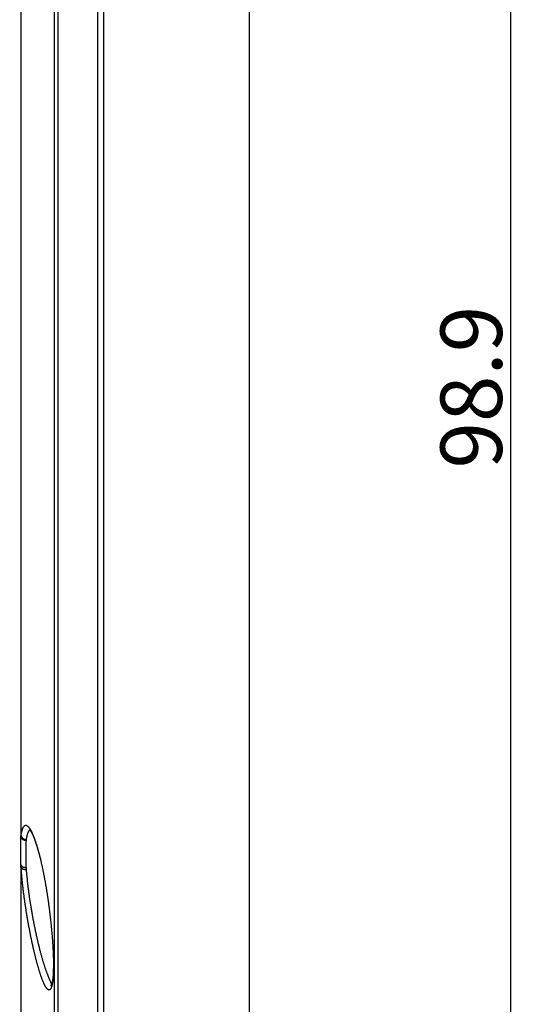
# Model space of a CAD drawing. Extents: x 3025 to 3619, y 75 to 495.
# Drawn here: x 3429 to 3458, y 205 to 261 of the extents above; entities that cross this region are included whole.
import ezdxf

# ---------------------------------------------------------------- set-up
doc = ezdxf.new("R2010")
doc.units = 0
doc.header["$LTSCALE"] = 46.255
doc.header["$PDMODE"] = 3
doc.header["$PDSIZE"] = 0.3125
doc.layers.get('0').update_dxf_attribs({"linetype": 'CONTINUOUS'})
doc.layers.get('DEFPOINTS').update_dxf_attribs({"linetype": 'CONTINUOUS'})
doc.styles.add('SIM', font='simplex', dxfattribs={"width": 0.8, "oblique": 15})
doc.dimstyles.new('TYPE_C', dxfattribs={"dimscale": 0, "dimtxt": 3.5, "dimasz": 2, "dimexe": 1, "dimexo": 0.5, "dimgap": 0.5, "dimtad": 1, "dimtoh": 1, "dimtxsty": 'SIM', "dimcen": 0, "dimclrd": 3, "dimclre": 3, "dimclrt": 3, "dimazin": 3, "dimtfac": 1, "dimtofl": 0, "dimtmove": 0, "dimatfit": 3, "dimtolj": 1, "dimtzin": 0})

# ---------------------------------------------------------------- blocks, each defined once
blk = doc.blocks.new('*D58')
at = {"color": 3}
for p, q in [((3441.717, 289.604), (3458.084, 289.604)), ((3457.084, 192.707), (3457.084, 287.604)), ((3442.683, 190.707), (3458.084, 190.707))]:
    blk.add_line(p, q, dxfattribs=at)
for points in [[(3456.751, 287.604), (3457.417, 287.604), (3457.084, 289.604)], [(3456.751, 192.707), (3457.417, 192.707), (3457.084, 190.707)]]:
    blk.add_solid(points, dxfattribs=at)
at = {"layer": 'DEFPOINTS', "color": 0}
for p in [(3441.217, 289.604), (3457.084, 289.604), (3442.183, 190.707)]:
    blk.add_point(p, dxfattribs=at)
at = {"color": 3, "insert": (3454.834, 240.155), "char_height": 3.5, "attachment_point": 5, "rotation": 90, "style": 'SIM'}
blk.add_mtext('\\A1;98.9', dxfattribs=at)
blk = doc.blocks.new('*D63')
at = {"color": 3}
for p, q in [((3189.482, 247.707), (3189.482, 161.423)), ((3442.183, 190.207), (3442.183, 161.423)), ((3191.482, 162.423), (3440.183, 162.423))]:
    blk.add_line(p, q, dxfattribs=at)
for points in [[(3191.482, 162.757), (3191.482, 162.09), (3189.482, 162.423)], [(3440.183, 162.757), (3440.183, 162.09), (3442.183, 162.423)]]:
    blk.add_solid(points, dxfattribs=at)
at = {"layer": 'DEFPOINTS', "color": 0}
for p in [(3189.482, 248.207), (3442.183, 190.707), (3442.183, 162.423)]:
    blk.add_point(p, dxfattribs=at)
at = {"color": 3, "insert": (3319.419, 164.673), "char_height": 3.5, "attachment_point": 5, "style": 'SIM'}
blk.add_mtext('\\A1;252.7', dxfattribs=at)

msp = doc.modelspace()

# ---------------------------------------------------------------- linework, layer by layer
for p, q in [((3433.568, 211.507), (3433.568, 289.449)), ((3433.876, 289.562), (3433.876, 211.426)), ((3442.183, 289.551), (3442.183, 190.707)), ((3431.276, 287.571), (3431.276, 192.843)), ((3431.103, 193.131), (3431.103, 287.283)), ((3429.192, 214.581), (3429.192, 265.833)), ((3429.183, 214.553), (3429.183, 214.581)), ((3429.183, 214.386), (3429.183, 214.553)), ((3429.183, 213.183), (3429.183, 214.386)), ((3429.477, 212.769), (3429.477, 214.296)), ((3429.183, 212.923), (3429.183, 213.183)), ((3429.183, 212.763), (3429.183, 212.923)), ((3429.192, 202.658), (3429.192, 212.763)), ((3433.568, 190.965), (3433.568, 211.507)), ((3433.876, 211.426), (3433.876, 190.852))]:
    msp.add_line(p, q)
for points in [[(3429.192, 214.581), (3429.2, 214.634, -0.004157), (3429.207, 214.686, -0.004564), (3429.216, 214.734, -0.005002), (3429.225, 214.78, -0.005433), (3429.234, 214.824, -0.005977), (3429.244, 214.865, -0.006589), (3429.255, 214.904, -0.007341), (3429.266, 214.94, -0.008179), (3429.278, 214.973, -0.009226), (3429.29, 215.004, -0.010413), (3429.302, 215.033, -0.011903), (3429.315, 215.059, -0.013609), (3429.329, 215.082, -0.01575), (3429.343, 215.103, -0.018194), (3429.357, 215.121, -0.021204), (3429.372, 215.136, -0.024522), (3429.388, 215.149, -0.028336), (3429.403, 215.159, -0.032087), (3429.419, 215.167, -0.035617), (3429.436, 215.172, -0.038056), (3429.453, 215.174, -0.039005), (3429.47, 215.174, -0.038174), (3429.488, 215.171, -0.035695), (3429.505, 215.165, -0.032348), (3429.524, 215.157, -0.028426), (3429.542, 215.146, -0.024748), (3429.561, 215.132, -0.021277), (3429.581, 215.116, -0.018413), (3429.6, 215.096, -0.015771), (3429.62, 215.075, -0.013619), (3429.64, 215.05, -0.011706), (3429.66, 215.023, -0.01013), (3429.681, 214.993, -0.008844), (3429.701, 214.961, -0.007837), (3429.722, 214.927, -0.006953), (3429.743, 214.889, -0.006229), (3429.764, 214.85, -0.005595), (3429.786, 214.808, -0.005073), (3429.807, 214.763, -0.004609), (3429.829, 214.717, -0.004223), (3429.85, 214.667, -0.003873), (3429.872, 214.616, -0.003578), (3429.894, 214.562, -0.003313), (3429.916, 214.506, -0.003092), (3429.938, 214.448, -0.002876), (3429.96, 214.388, -0.002683), (3429.982, 214.325, -0.002541), (3430.005, 214.261, -0.002447), (3430.027, 214.194, -0.002243), (3430.049, 214.125, -0.001991), (3430.071, 214.055, -0.002096), (3430.094, 213.981, -0.002376), (3430.117, 213.903, -0.001704), (3430.138, 213.829, -0.000554), (3430.158, 213.761, -0.002301), (3430.183, 213.669, -0.003675), (3430.221, 213.523, -0.001676), (3430.27, 213.327, -0.000858)], [(3429.183, 214.553), (3429.183, 214.554, -0.002374), (3429.183, 214.554, -0.002392), (3429.183, 214.555, -0.00242), (3429.183, 214.555, -0.002455), (3429.183, 214.556, -0.002488), (3429.183, 214.556, -0.002519), (3429.183, 214.557, -0.00255), (3429.183, 214.557, -0.002582), (3429.183, 214.558, -0.002613), (3429.183, 214.558, -0.002644), (3429.183, 214.559, -0.002674), (3429.183, 214.559, -0.002704), (3429.183, 214.56, -0.002733), (3429.183, 214.56, -0.002763), (3429.183, 214.561, -0.002791), (3429.183, 214.561, -0.002819), (3429.183, 214.562, -0.002847), (3429.183, 214.562, -0.002874), (3429.184, 214.563, -0.0029), (3429.184, 214.563, -0.002925), (3429.184, 214.564, -0.002951), (3429.184, 214.564, -0.002976), (3429.184, 214.565, -0.003), (3429.184, 214.565, -0.003024), (3429.184, 214.566, -0.003047), (3429.184, 214.566, -0.003069), (3429.184, 214.567, -0.003089), (3429.185, 214.567, -0.00311), (3429.185, 214.568, -0.003128), (3429.185, 214.568, -0.003146), (3429.185, 214.569, -0.003162), (3429.185, 214.569, -0.003178), (3429.185, 214.569, -0.003192), (3429.186, 214.57, -0.003206), (3429.186, 214.57, -0.003217), (3429.186, 214.571, -0.003228), (3429.186, 214.571, -0.003237), (3429.186, 214.572, -0.003246), (3429.187, 214.572, -0.003252), (3429.187, 214.573, -0.003259), (3429.187, 214.573, -0.003261), (3429.187, 214.573, -0.003263), (3429.187, 214.574, -0.003266), (3429.188, 214.574, -0.003273), (3429.188, 214.575, -0.003262), (3429.188, 214.575, -0.00324), (3429.188, 214.575, -0.003264), (3429.189, 214.576, -0.003326), (3429.189, 214.576, -0.003222), (3429.189, 214.577, -0.003), (3429.19, 214.577, -0.003306), (3429.19, 214.578, -0.003933), (3429.19, 214.578, -0.002963), (3429.19, 214.578, -0.000998), (3429.191, 214.579, -0.004175), (3429.191, 214.579, -0.007115), (3429.192, 214.58, -0.003433), (3429.192, 214.581, -0.001805)], [(3429.477, 214.296), (3429.463, 214.296, -0.010881), (3429.449, 214.297, -0.01036), (3429.434, 214.299, -0.010238), (3429.42, 214.301, -0.010704), (3429.405, 214.304, -0.010966), (3429.39, 214.308, -0.011171), (3429.376, 214.313, -0.01135), (3429.361, 214.318, -0.011634), (3429.347, 214.324, -0.011858), (3429.333, 214.33, -0.012124), (3429.319, 214.337, -0.012351), (3429.306, 214.345, -0.01261), (3429.293, 214.354, -0.012853), (3429.28, 214.363, -0.013117), (3429.269, 214.373, -0.013326), (3429.257, 214.383, -0.01348), (3429.247, 214.394, -0.013785), (3429.237, 214.405, -0.014183), (3429.228, 214.417, -0.014055), (3429.22, 214.429, -0.013404), (3429.213, 214.441, -0.014635), (3429.206, 214.453, -0.017085), (3429.2, 214.466, -0.013631), (3429.196, 214.478, -0.005959), (3429.192, 214.489, -0.018106), (3429.188, 214.504, -0.030776), (3429.185, 214.525, -0.015902), (3429.183, 214.553, -0.00876)], [(3429.192, 214.581), (3429.195, 214.57, 0.012437), (3429.198, 214.559, 0.011863), (3429.202, 214.548, 0.011618), (3429.206, 214.537, 0.011874), (3429.211, 214.526, 0.011919), (3429.217, 214.515, 0.011893), (3429.223, 214.504, 0.011819), (3429.23, 214.493, 0.011817), (3429.237, 214.483, 0.011739), (3429.245, 214.473, 0.011686), (3429.254, 214.463, 0.01158), (3429.263, 214.453, 0.011496), (3429.273, 214.444, 0.011384), (3429.283, 214.435, 0.011295), (3429.294, 214.426, 0.011147), (3429.305, 214.418, 0.010969), (3429.316, 214.411, 0.010917), (3429.328, 214.403, 0.010961), (3429.34, 214.397, 0.010574), (3429.352, 214.391, 0.009846), (3429.365, 214.385, 0.010574), (3429.378, 214.38, 0.012171), (3429.391, 214.375, 0.009441), (3429.404, 214.372, 0.003907), (3429.415, 214.368, 0.012502), (3429.43, 214.365, 0.020956), (3429.452, 214.362, 0.010597), (3429.481, 214.359, 0.005772)], [(3429.698, 214.903), (3429.69, 214.899, 0.01535), (3429.683, 214.895, 0.01475), (3429.676, 214.89, 0.014068), (3429.669, 214.885, 0.013389), (3429.662, 214.88, 0.012661), (3429.655, 214.873, 0.011961), (3429.648, 214.867, 0.011244), (3429.642, 214.86, 0.01058), (3429.635, 214.852, 0.009915), (3429.629, 214.844, 0.009311), (3429.622, 214.835, 0.008716), (3429.616, 214.826, 0.008183), (3429.61, 214.816, 0.007663), (3429.603, 214.806, 0.0072), (3429.597, 214.795, 0.006751), (3429.592, 214.784, 0.006354), (3429.586, 214.772, 0.005968), (3429.58, 214.759, 0.005628), (3429.574, 214.747, 0.005299), (3429.569, 214.733, 0.005009), (3429.563, 214.719, 0.004726), (3429.558, 214.705, 0.004476), (3429.553, 214.69, 0.004238), (3429.548, 214.675, 0.004032), (3429.543, 214.659, 0.003814), (3429.538, 214.642, 0.003609), (3429.533, 214.625, 0.003462), (3429.528, 214.608, 0.00337), (3429.524, 214.59, 0.003116), (3429.519, 214.572, 0.002784), (3429.515, 214.553, 0.002947), (3429.511, 214.533, 0.003356), (3429.507, 214.512, 0.002413), (3429.503, 214.493, 0.000787), (3429.499, 214.475, 0.003264), (3429.495, 214.45, 0.005197), (3429.489, 214.411, 0.002363), (3429.481, 214.359, 0.001209)], [(3429.669, 214.935), (3429.669, 214.935, 0.003267), (3429.669, 214.935, 0.001582), (3429.669, 214.935, -0.000568), (3429.669, 214.934, -0.002642), (3429.67, 214.934, -0.00275), (3429.67, 214.934, -0.002508), (3429.67, 214.933, -0.002347), (3429.671, 214.933, -0.0024), (3429.672, 214.932, -0.002318), (3429.672, 214.932, -0.002293), (3429.673, 214.931, -0.002213), (3429.674, 214.93, -0.002203), (3429.675, 214.929, -0.00214), (3429.676, 214.928, -0.002125), (3429.677, 214.927, -0.002058), (3429.678, 214.926, -0.002024), (3429.679, 214.925, -0.001964), (3429.68, 214.924, -0.00194), (3429.681, 214.922, -0.001902), (3429.682, 214.921, -0.001895), (3429.684, 214.92, -0.001849), (3429.685, 214.918, -0.001819), (3429.686, 214.916, -0.001756), (3429.688, 214.915, -0.001703), (3429.689, 214.913, -0.001649), (3429.691, 214.911, -0.00162), (3429.692, 214.909, -0.001585), (3429.694, 214.907, -0.001569), (3429.696, 214.905, -0.001544), (3429.697, 214.903, -0.001533), (3429.699, 214.901, -0.0015), (3429.701, 214.899, -0.001466), (3429.703, 214.896, -0.001428), (3429.704, 214.894, -0.001403), (3429.706, 214.891, -0.001373), (3429.708, 214.889, -0.001353), (3429.71, 214.886, -0.001328), (3429.712, 214.884, -0.001312), (3429.714, 214.881, -0.001286), (3429.716, 214.878, -0.001261), (3429.718, 214.875, -0.001232), (3429.72, 214.872, -0.001211), (3429.722, 214.869, -0.001187), (3429.724, 214.866, -0.001169), (3429.726, 214.863, -0.001148), (3429.728, 214.86, -0.001134), (3429.73, 214.856, -0.001115), (3429.732, 214.853, -0.001098), (3429.735, 214.85, -0.001077), (3429.737, 214.846, -0.001061), (3429.739, 214.843, -0.001042), (3429.741, 214.839, -0.001028), (3429.743, 214.835, -0.001012), (3429.746, 214.832, -0.001001), (3429.748, 214.828, -0.000985), (3429.75, 214.824, -0.00097), (3429.753, 214.82, -0.000952), (3429.755, 214.816, -0.000934), (3429.757, 214.812, -0.000915), (3429.76, 214.808, -0.0009), (3429.762, 214.804, -0.000883), (3429.764, 214.8, -0.000869), (3429.767, 214.795, -0.000854), (3429.769, 214.791, -0.000841), (3429.772, 214.787, -0.000828), (3429.774, 214.782, -0.000816), (3429.777, 214.778, -0.000804), (3429.779, 214.773, -0.000794), (3429.782, 214.769, -0.000783), (3429.784, 214.764, -0.000773), (3429.787, 214.759, -0.000763), (3429.789, 214.754, -0.000755), (3429.792, 214.75, -0.000745), (3429.794, 214.745, -0.000738), (3429.797, 214.74, -0.000729), (3429.799, 214.735, -0.000723), (3429.802, 214.73, -0.000713), (3429.805, 214.724, -0.000702), (3429.807, 214.719, -0.000691), (3429.81, 214.714, -0.000681), (3429.812, 214.709, -0.000671), (3429.815, 214.703, -0.000661), (3429.818, 214.698, -0.000652), (3429.82, 214.693, -0.000643), (3429.823, 214.687, -0.000634), (3429.826, 214.682, -0.000626), (3429.828, 214.676, -0.000618), (3429.831, 214.67, -0.00061), (3429.834, 214.665, -0.000602), (3429.836, 214.659, -0.000595), (3429.839, 214.653, -0.000588), (3429.842, 214.647, -0.000581), (3429.844, 214.641, -0.000574), (3429.847, 214.635, -0.000568), (3429.85, 214.629, -0.000562), (3429.852, 214.623, -0.000556), (3429.855, 214.617, -0.00055), (3429.858, 214.611, -0.000544), (3429.861, 214.605, -0.000537), (3429.863, 214.598, -0.000531), (3429.866, 214.592, -0.000524), (3429.869, 214.586, -0.000518), (3429.872, 214.579, -0.000512), (3429.875, 214.573, -0.000506), (3429.877, 214.566, -0.0005), (3429.88, 214.56, -0.000494), (3429.883, 214.553, -0.000489), (3429.886, 214.546, -0.000484), (3429.889, 214.54, -0.000478), (3429.891, 214.533, -0.000473), (3429.894, 214.526, -0.000468), (3429.897, 214.519, -0.000464), (3429.9, 214.512, -0.000459), (3429.903, 214.505, -0.000454), (3429.905, 214.498, -0.00045), (3429.908, 214.491, -0.000446), (3429.911, 214.484, -0.000441), (3429.914, 214.477, -0.000437), (3429.917, 214.47, -0.000433), (3429.92, 214.463, -0.000429), (3429.923, 214.455, -0.000424), (3429.925, 214.448, -0.00042), (3429.928, 214.441, -0.000416), (3429.931, 214.433, -0.000412), (3429.934, 214.426, -0.000408), (3429.937, 214.418, -0.000404), (3429.94, 214.411, -0.0004), (3429.943, 214.403, -0.000397), (3429.945, 214.395, -0.000393), (3429.948, 214.388, -0.00039), (3429.951, 214.38, -0.000386), (3429.954, 214.372, -0.000383), (3429.957, 214.364, -0.000379), (3429.96, 214.356, -0.000376), (3429.963, 214.348, -0.000373), (3429.966, 214.341, -0.00037), (3429.969, 214.332, -0.000367), (3429.972, 214.324, -0.000364), (3429.975, 214.316, -0.000361), (3429.977, 214.308, -0.000358), (3429.98, 214.3, -0.000355), (3429.983, 214.292, -0.000351), (3429.986, 214.284, -0.000348), (3429.989, 214.275, -0.000345), (3429.992, 214.267, -0.000342), (3429.995, 214.258, -0.000339), (3429.998, 214.25, -0.000336), (3430.001, 214.241, -0.000334), (3430.004, 214.233, -0.000331), (3430.007, 214.224, -0.000328), (3430.01, 214.216, -0.000325), (3430.013, 214.207, -0.000323), (3430.016, 214.198, -0.00032), (3430.018, 214.19, -0.000318), (3430.021, 214.181, -0.000315), (3430.024, 214.172, -0.000313), (3430.027, 214.163, -0.00031), (3430.03, 214.154, -0.000308), (3430.033, 214.145, -0.000306), (3430.036, 214.136, -0.000303), (3430.039, 214.127, -0.000301), (3430.042, 214.118, -0.000299), (3430.045, 214.109, -0.000297), (3430.048, 214.1, -0.000295), (3430.051, 214.091, -0.000292), (3430.054, 214.081, -0.00029), (3430.057, 214.072, -0.000288), (3430.06, 214.063, -0.000286), (3430.063, 214.053, -0.000284), (3430.066, 214.044, -0.000283), (3430.069, 214.035, -0.000281), (3430.072, 214.025, -0.000279), (3430.075, 214.016, -0.000277), (3430.078, 214.006, -0.000275), (3430.081, 213.996, -0.000274), (3430.084, 213.987, -0.000272), (3430.087, 213.977, -0.00027), (3430.09, 213.967, -0.000269), (3430.093, 213.958, -0.000267), (3430.096, 213.948, -0.000265), (3430.099, 213.938, -0.000264), (3430.102, 213.928, -0.000262), (3430.105, 213.918, -0.000261), (3430.107, 213.908, -0.000259), (3430.11, 213.898, -0.000258), (3430.113, 213.888, -0.000256), (3430.116, 213.878, -0.000255), (3430.119, 213.868, -0.000253), (3430.122, 213.858, -0.000252), (3430.125, 213.848, -0.000251), (3430.128, 213.837, -0.000249), (3430.131, 213.827, -0.000248), (3430.134, 213.817, -0.000247), (3430.137, 213.806, -0.000247), (3430.14, 213.796, -0.000242), (3430.143, 213.786, -0.000234), (3430.146, 213.775, -0.000224), (3430.149, 213.765, -0.000211), (3430.152, 213.754, -0.000201), (3430.155, 213.744, -0.00019), (3430.158, 213.733, -0.00018), (3430.161, 213.723, -0.000169), (3430.164, 213.712, -0.000159), (3430.167, 213.701, -0.000148), (3430.17, 213.691, -0.000139), (3430.173, 213.68, -0.000128), (3430.176, 213.67, -0.000119), (3430.179, 213.659, -0.000109), (3430.182, 213.648, -0.0001), (3430.185, 213.638, -0.00009), (3430.188, 213.627, -0.000081), (3430.191, 213.616, -0.000071), (3430.193, 213.606, -0.000063), (3430.196, 213.595, -0.000053), (3430.199, 213.584, -0.000044), (3430.202, 213.574, -0.000034), (3430.205, 213.563, -0.000025), (3430.208, 213.552, -0.000016), (3430.211, 213.542, -0.000007), (3430.214, 213.531, 0.000003), (3430.217, 213.521, 0.000012), (3430.22, 213.51, 0.000022), (3430.223, 213.5, 0.000031), (3430.225, 213.489, 0.000042), (3430.228, 213.479, 0.000051), (3430.231, 213.468, 0.00006), (3430.234, 213.458, 0.000071), (3430.237, 213.448, 0.000085), (3430.24, 213.437, 0.000091), (3430.243, 213.427, 0.000092), (3430.245, 213.417, 0.000116), (3430.248, 213.407, 0.000161), (3430.251, 213.396, 0.000124), (3430.254, 213.386, 0.000026), (3430.256, 213.378, 0.000209), (3430.259, 213.367, 0.000414), (3430.264, 213.35, 0.000209), (3430.27, 213.327, 0.00011)], [(3429.481, 214.359), (3429.481, 214.358, 0.001006), (3429.481, 214.356, 0.001007), (3429.481, 214.354, 0.001002), (3429.48, 214.353, 0.000989), (3429.48, 214.351, 0.000979), (3429.48, 214.35, 0.000969), (3429.48, 214.348, 0.00096), (3429.48, 214.347, 0.00095), (3429.48, 214.345, 0.000941), (3429.479, 214.344, 0.000931), (3429.479, 214.342, 0.000921), (3429.479, 214.34, 0.000911), (3429.479, 214.339, 0.000902), (3429.479, 214.337, 0.000892), (3429.479, 214.336, 0.000883), (3429.479, 214.334, 0.000873), (3429.479, 214.333, 0.000864), (3429.478, 214.331, 0.000854), (3429.478, 214.329, 0.000845), (3429.478, 214.328, 0.000835), (3429.478, 214.326, 0.000826), (3429.478, 214.325, 0.000815), (3429.478, 214.323, 0.000807), (3429.478, 214.321, 0.000798), (3429.478, 214.32, 0.000787), (3429.478, 214.318, 0.000773), (3429.478, 214.317, 0.000771), (3429.478, 214.315, 0.000775), (3429.478, 214.313, 0.000746), (3429.478, 214.312, 0.00069), (3429.478, 214.31, 0.000749), (3429.477, 214.309, 0.000875), (3429.477, 214.307, 0.000662), (3429.477, 214.305, 0.000239), (3429.477, 214.304, 0.000907), (3429.477, 214.302, 0.001521), (3429.477, 214.299, 0.000739), (3429.477, 214.296, 0.000392)], [(3429.183, 212.923), (3429.183, 212.916, 0.024674), (3429.184, 212.908, 0.023156), (3429.186, 212.901, 0.022245), (3429.188, 212.893, 0.022348), (3429.192, 212.886, 0.021675), (3429.196, 212.878, 0.020733), (3429.2, 212.871, 0.019555), (3429.206, 212.863, 0.018537), (3429.213, 212.856, 0.017324), (3429.22, 212.848, 0.016249), (3429.228, 212.841, 0.015103), (3429.237, 212.834, 0.01412), (3429.247, 212.828, 0.013142), (3429.257, 212.821, 0.012315), (3429.269, 212.815, 0.011478), (3429.28, 212.809, 0.010729), (3429.293, 212.804, 0.010147), (3429.306, 212.799, 0.00972), (3429.319, 212.794, 0.008985), (3429.333, 212.79, 0.008078), (3429.347, 212.786, 0.008341), (3429.361, 212.782, 0.009212), (3429.376, 212.779, 0.006983), (3429.39, 212.777, 0.002974), (3429.403, 212.774, 0.008839), (3429.42, 212.773, 0.014253), (3429.445, 212.771, 0.007134), (3429.477, 212.769, 0.003892)], [(3429.192, 212.763), (3429.192, 212.767, -0.000869), (3429.191, 212.771, -0.000871), (3429.191, 212.775, -0.000869), (3429.19, 212.779, -0.000862), (3429.19, 212.783, -0.000857), (3429.19, 212.787, -0.000852), (3429.189, 212.791, -0.000847), (3429.189, 212.795, -0.000842), (3429.188, 212.799, -0.000838), (3429.188, 212.803, -0.000833), (3429.188, 212.807, -0.000828), (3429.187, 212.811, -0.000823), (3429.187, 212.815, -0.000819), (3429.187, 212.819, -0.000814), (3429.186, 212.823, -0.000809), (3429.186, 212.827, -0.000804), (3429.186, 212.831, -0.0008), (3429.185, 212.835, -0.000795), (3429.185, 212.839, -0.000791), (3429.185, 212.843, -0.000786), (3429.185, 212.847, -0.000782), (3429.184, 212.851, -0.000776), (3429.184, 212.855, -0.000773), (3429.184, 212.859, -0.000769), (3429.184, 212.863, -0.000763), (3429.184, 212.867, -0.000754), (3429.184, 212.871, -0.000756), (3429.183, 212.875, -0.000766), (3429.183, 212.879, -0.000741), (3429.183, 212.883, -0.000689), (3429.183, 212.887, -0.000754), (3429.183, 212.891, -0.00089), (3429.183, 212.895, -0.000676), (3429.183, 212.899, -0.00024), (3429.183, 212.902, -0.000939), (3429.183, 212.907, -0.001597), (3429.183, 212.914, -0.000781), (3429.183, 212.923, -0.000415)], [(3430.27, 213.327), (3430.287, 213.26, -0.001011), (3430.303, 213.192, -0.00099), (3430.319, 213.123, -0.000968), (3430.335, 213.053, -0.000947), (3430.351, 212.983, -0.000924), (3430.367, 212.912, -0.0009), (3430.382, 212.84, -0.000878), (3430.398, 212.767, -0.000859), (3430.414, 212.694, -0.00084), (3430.429, 212.62, -0.000822), (3430.444, 212.545, -0.000805), (3430.459, 212.47, -0.000789), (3430.474, 212.394, -0.000775), (3430.489, 212.317, -0.000761), (3430.504, 212.24, -0.000748), (3430.518, 212.163, -0.000736), (3430.533, 212.084, -0.000724), (3430.547, 212.006, -0.000714), (3430.561, 211.927, -0.000704), (3430.575, 211.847, -0.000694), (3430.589, 211.767, -0.000686), (3430.603, 211.686, -0.000678), (3430.617, 211.605, -0.00067), (3430.63, 211.524, -0.000663), (3430.643, 211.442, -0.000657), (3430.656, 211.36, -0.000651), (3430.669, 211.278, -0.000646), (3430.682, 211.195, -0.000642), (3430.695, 211.112, -0.000637), (3430.707, 211.029, -0.000634), (3430.719, 210.945, -0.00063), (3430.731, 210.861, -0.000628), (3430.743, 210.777, -0.000625), (3430.755, 210.693, -0.000624), (3430.766, 210.609, -0.000622), (3430.778, 210.524, -0.000621), (3430.789, 210.44, -0.000621), (3430.8, 210.355, -0.000621), (3430.81, 210.27, -0.000621), (3430.821, 210.185, -0.000622), (3430.831, 210.1, -0.000622), (3430.841, 210.016, -0.000621), (3430.851, 209.931, -0.000621), (3430.861, 209.847, -0.00062), (3430.87, 209.763, -0.00062), (3430.879, 209.679, -0.00062), (3430.888, 209.596, -0.000622), (3430.896, 209.513, -0.000623), (3430.905, 209.43, -0.000625), (3430.913, 209.347, -0.000628), (3430.921, 209.265, -0.000631), (3430.928, 209.184, -0.000635), (3430.936, 209.103, -0.000639), (3430.943, 209.022, -0.000644), (3430.949, 208.942, -0.00065), (3430.956, 208.862, -0.000656), (3430.962, 208.783, -0.000663), (3430.968, 208.704, -0.00067), (3430.974, 208.626, -0.000679), (3430.98, 208.549, -0.000688), (3430.985, 208.472, -0.000698), (3430.99, 208.396, -0.000708), (3430.995, 208.32, -0.000721), (3430.999, 208.246, -0.000734), (3431.004, 208.171, -0.000747), (3431.008, 208.098, -0.000757), (3431.011, 208.025, -0.000779), (3431.015, 207.954, -0.000813), (3431.018, 207.882, -0.000809), (3431.021, 207.812, -0.000772), (3431.024, 207.743, -0.000874), (3431.026, 207.674, -0.001074), (3431.028, 207.605, -0.000841), (3431.03, 207.54, -0.00029), (3431.031, 207.482, -0.001231), (3431.033, 207.409, -0.002256), (3431.034, 207.301, -0.001166), (3431.035, 207.16, -0.000633)], [(3431.035, 207.16), (3431.035, 207.081, -0.001601), (3431.034, 207.003, -0.001692), (3431.033, 206.928, -0.001786), (3431.031, 206.855, -0.001877), (3431.029, 206.785, -0.001985), (3431.026, 206.716, -0.002098), (3431.023, 206.65, -0.002232), (3431.019, 206.586, -0.002375), (3431.015, 206.524, -0.002543), (3431.01, 206.464, -0.002725), (3431.005, 206.407, -0.002942), (3430.999, 206.352, -0.003178), (3430.993, 206.299, -0.003461), (3430.986, 206.249, -0.003774), (3430.979, 206.201, -0.004152), (3430.972, 206.156, -0.004576), (3430.964, 206.113, -0.005096), (3430.956, 206.073, -0.005688), (3430.947, 206.035, -0.006423), (3430.938, 205.999, -0.007276), (3430.928, 205.967, -0.008354), (3430.918, 205.936, -0.009629), (3430.907, 205.909, -0.011268), (3430.896, 205.884, -0.013241), (3430.885, 205.862, -0.015819), (3430.873, 205.842, -0.018955), (3430.861, 205.825, -0.023029), (3430.848, 205.811, -0.027859), (3430.835, 205.8, -0.033771), (3430.822, 205.791, -0.039927), (3430.808, 205.785, -0.045242), (3430.793, 205.782, -0.047665), (3430.779, 205.782, -0.046837), (3430.764, 205.784, -0.043055), (3430.748, 205.789, -0.037473), (3430.733, 205.797, -0.031735), (3430.716, 205.808, -0.026302), (3430.7, 205.821, -0.021858), (3430.683, 205.837, -0.018104), (3430.666, 205.855, -0.015201), (3430.649, 205.876, -0.012798), (3430.631, 205.9, -0.010942), (3430.613, 205.926, -0.009393), (3430.595, 205.955, -0.00818), (3430.576, 205.986, -0.007149), (3430.557, 206.019, -0.006328), (3430.538, 206.055, -0.005618), (3430.519, 206.094, -0.005044), (3430.499, 206.135, -0.004538), (3430.479, 206.178, -0.004124), (3430.459, 206.224, -0.003753), (3430.439, 206.272, -0.003446), (3430.419, 206.322, -0.003167), (3430.398, 206.375, -0.002934), (3430.377, 206.43, -0.00272), (3430.356, 206.487, -0.00254), (3430.335, 206.546, -0.002373), (3430.314, 206.608, -0.002232), (3430.293, 206.671, -0.002097), (3430.271, 206.737, -0.001976), (3430.25, 206.806, -0.001851), (3430.228, 206.876, -0.00173), (3430.206, 206.948, -0.001623), (3430.184, 207.022, -0.001535), (3430.162, 207.099, -0.001453), (3430.14, 207.177, -0.001381), (3430.118, 207.257, -0.001314), (3430.095, 207.339, -0.001257), (3430.073, 207.423, -0.001203), (3430.051, 207.509, -0.001156), (3430.028, 207.596, -0.001113), (3430.006, 207.685, -0.001075), (3429.984, 207.775, -0.00104), (3429.962, 207.867, -0.001009), (3429.939, 207.96, -0.00098), (3429.917, 208.055, -0.000955), (3429.895, 208.151, -0.000932), (3429.873, 208.248, -0.000912), (3429.851, 208.347, -0.000893), (3429.829, 208.446, -0.000878), (3429.808, 208.547, -0.000863), (3429.786, 208.649, -0.000852), (3429.765, 208.752, -0.00084), (3429.744, 208.855, -0.000832), (3429.723, 208.96, -0.000824), (3429.702, 209.066, -0.000819), (3429.681, 209.172, -0.000813), (3429.661, 209.279, -0.000809), (3429.641, 209.387, -0.000808), (3429.621, 209.495, -0.000811), (3429.601, 209.604, -0.00081), (3429.582, 209.713, -0.000807), (3429.563, 209.823, -0.000802), (3429.544, 209.934, -0.000798), (3429.525, 210.045, -0.000795), (3429.507, 210.156, -0.000794), (3429.489, 210.267, -0.000794), (3429.471, 210.379, -0.000795), (3429.454, 210.491, -0.000798), (3429.437, 210.603, -0.000802), (3429.421, 210.715, -0.000807), (3429.405, 210.827, -0.000814), (3429.389, 210.939, -0.000822), (3429.374, 211.05, -0.000834), (3429.359, 211.162, -0.000843), (3429.344, 211.273, -0.00085), (3429.33, 211.384, -0.000872), (3429.316, 211.494, -0.000908), (3429.303, 211.604, -0.000898), (3429.291, 211.714, -0.000853), (3429.278, 211.821, -0.000967), (3429.267, 211.93, -0.001194), (3429.255, 212.041, -0.000923), (3429.245, 212.144, -0.000299), (3429.236, 212.237, -0.001365), (3429.225, 212.354, -0.002502), (3429.21, 212.532, -0.001273), (3429.192, 212.763, -0.000682)], [(3429.192, 212.763), (3429.195, 212.757, 0.020955), (3429.198, 212.751, 0.019217), (3429.202, 212.745, 0.017976), (3429.206, 212.739, 0.017489), (3429.211, 212.733, 0.016597), (3429.217, 212.728, 0.015652), (3429.223, 212.722, 0.014645), (3429.23, 212.717, 0.013814), (3429.237, 212.711, 0.012918), (3429.245, 212.706, 0.012149), (3429.254, 212.701, 0.011364), (3429.263, 212.696, 0.010697), (3429.273, 212.692, 0.010047), (3429.283, 212.688, 0.009499), (3429.294, 212.684, 0.00894), (3429.305, 212.68, 0.008433), (3429.316, 212.676, 0.008054), (3429.328, 212.673, 0.007793), (3429.34, 212.67, 0.007254), (3429.352, 212.668, 0.006556), (3429.365, 212.666, 0.006845), (3429.378, 212.664, 0.007658), (3429.391, 212.662, 0.005785), (3429.404, 212.661, 0.002362), (3429.415, 212.66, 0.007472), (3429.43, 212.659, 0.012152), (3429.452, 212.659, 0.006019), (3429.481, 212.659, 0.003254)], [(3429.477, 212.769), (3429.477, 212.766, 0.000394), (3429.477, 212.764, 0.000392), (3429.477, 212.761, 0.000394), (3429.477, 212.758, 0.0004), (3429.477, 212.756, 0.000404), (3429.477, 212.753, 0.000408), (3429.477, 212.75, 0.000411), (3429.477, 212.747, 0.000416), (3429.478, 212.745, 0.000419), (3429.478, 212.742, 0.000424), (3429.478, 212.739, 0.000427), (3429.478, 212.736, 0.000432), (3429.478, 212.734, 0.000435), (3429.478, 212.731, 0.00044), (3429.478, 212.728, 0.000443), (3429.478, 212.725, 0.000447), (3429.478, 212.723, 0.000451), (3429.478, 212.72, 0.000455), (3429.478, 212.717, 0.000459), (3429.478, 212.714, 0.000463), (3429.478, 212.712, 0.000467), (3429.478, 212.709, 0.000471), (3429.479, 212.706, 0.000475), (3429.479, 212.703, 0.00048), (3429.479, 212.701, 0.000483), (3429.479, 212.698, 0.000484), (3429.479, 212.695, 0.000492), (3429.479, 212.692, 0.000507), (3429.479, 212.69, 0.000495), (3429.479, 212.687, 0.000465), (3429.48, 212.684, 0.000519), (3429.48, 212.681, 0.000627), (3429.48, 212.679, 0.000476), (3429.48, 212.676, 0.000156), (3429.48, 212.673, 0.000685), (3429.48, 212.67, 0.001195), (3429.481, 212.666, 0.000585), (3429.481, 212.659, 0.000309)], [(3429.481, 212.659), (3429.489, 212.558, 0.00144), (3429.498, 212.455, 0.001411), (3429.507, 212.35, 0.001362), (3429.517, 212.244, 0.0013), (3429.528, 212.137, 0.00125), (3429.539, 212.029, 0.001207), (3429.551, 211.92, 0.001169), (3429.564, 211.81, 0.001132), (3429.577, 211.699, 0.0011), (3429.591, 211.587, 0.001071), (3429.605, 211.475, 0.001046), (3429.62, 211.361, 0.001023), (3429.636, 211.248, 0.001003), (3429.652, 211.134, 0.000985), (3429.668, 211.019, 0.00097), (3429.685, 210.905, 0.000957), (3429.703, 210.79, 0.000947), (3429.721, 210.675, 0.000938), (3429.739, 210.56, 0.000932), (3429.758, 210.445, 0.000928), (3429.777, 210.331, 0.000926), (3429.797, 210.216, 0.000926), (3429.817, 210.102, 0.000928), (3429.837, 209.989, 0.000932), (3429.858, 209.876, 0.000939), (3429.879, 209.763, 0.000952), (3429.9, 209.652, 0.000956), (3429.922, 209.541, 0.000947), (3429.944, 209.43, 0.000942), (3429.966, 209.321, 0.000939), (3429.988, 209.212, 0.000942), (3430.011, 209.104, 0.000948), (3430.034, 208.997, 0.000957), (3430.057, 208.891, 0.000965), (3430.081, 208.786, 0.000978), (3430.104, 208.682, 0.000991), (3430.128, 208.58, 0.001008), (3430.152, 208.479, 0.001026), (3430.176, 208.379, 0.001048), (3430.2, 208.28, 0.001071), (3430.224, 208.183, 0.0011), (3430.248, 208.087, 0.00113), (3430.273, 207.993, 0.001166), (3430.297, 207.901, 0.001204), (3430.321, 207.811, 0.001249), (3430.346, 207.722, 0.001298), (3430.37, 207.635, 0.001353), (3430.394, 207.55, 0.001414), (3430.419, 207.467, 0.001485), (3430.443, 207.386, 0.001562), (3430.467, 207.307, 0.001649), (3430.491, 207.231, 0.001741), (3430.515, 207.157, 0.001861), (3430.539, 207.085, 0.00201), (3430.562, 207.015, 0.002111), (3430.586, 206.948, 0.002134), (3430.609, 206.884, 0.002106), (3430.632, 206.821, 0.00196), (3430.654, 206.761, 0.001857), (3430.677, 206.704, 0.001722), (3430.698, 206.649, 0.001608), (3430.719, 206.596, 0.001436), (3430.74, 206.546, 0.001284), (3430.76, 206.498, 0.001068), (3430.779, 206.452, 0.000871), (3430.797, 206.409, 0.000604), (3430.814, 206.368, 0.000311), (3430.83, 206.33, -0.000123), (3430.845, 206.294, -0.000471), (3430.859, 206.261, -0.000798), (3430.872, 206.23, -0.001726), (3430.883, 206.201, -0.00364), (3430.893, 206.174, -0.003493), (3430.902, 206.151, -0.000279), (3430.91, 206.131, -0.008352), (3430.915, 206.111, -0.028699), (3430.919, 206.087, -0.025257), (3430.921, 206.059, -0.017944)], [(3431.035, 207.16), (3431.033, 207.131, 0.004384), (3431.031, 207.101, 0.00412), (3431.029, 207.067, 0.003228), (3431.028, 207.032, 0.002002), (3431.027, 206.996, 0.001248), (3431.026, 206.958, 0.000668), (3431.025, 206.921, 0.000161), (3431.024, 206.883, -0.000437), (3431.023, 206.846, -0.000766), (3431.022, 206.81, -0.000893), (3431.021, 206.774, -0.001005), (3431.02, 206.739, -0.001117), (3431.018, 206.705, -0.001235), (3431.017, 206.672, -0.001372), (3431.015, 206.639, -0.00151), (3431.013, 206.607, -0.001666), (3431.011, 206.575, -0.001827), (3431.009, 206.545, -0.002009), (3431.006, 206.515, -0.0022), (3431.004, 206.486, -0.002415), (3431.001, 206.458, -0.002642), (3430.998, 206.43, -0.002895), (3430.994, 206.404, -0.003171), (3430.991, 206.378, -0.003487), (3430.987, 206.353, -0.003809), (3430.983, 206.329, -0.004144), (3430.978, 206.305, -0.004292), (3430.974, 206.283, -0.004167), (3430.969, 206.261, -0.004107), (3430.964, 206.241, -0.003998), (3430.959, 206.221, -0.003941), (3430.954, 206.202, -0.003815), (3430.948, 206.184, -0.00375), (3430.943, 206.167, -0.003613), (3430.938, 206.151, -0.003539), (3430.933, 206.135, -0.003384), (3430.928, 206.121, -0.003295), (3430.923, 206.107, -0.003113), (3430.918, 206.095, -0.002996), (3430.913, 206.083, -0.002767), (3430.909, 206.073, -0.002599), (3430.905, 206.063, -0.002284), (3430.901, 206.054, -0.001998), (3430.898, 206.046, -0.001475), (3430.895, 206.04, -0.000908), (3430.892, 206.034, 0.000085), (3430.89, 206.029, 0.001721), (3430.888, 206.025, 0.005339), (3430.887, 206.022, 0.01255), (3430.887, 206.021, 0.031991), (3430.887, 206.02, 0.210844), (3430.888, 206.02, 0.322149), (3430.889, 206.022, 0.030718), (3430.891, 206.024, 0.00883), (3430.893, 206.026, 0.009549), (3430.898, 206.031, 0.002436), (3430.907, 206.043, 0.000467), (3430.921, 206.059, 0.000333)]]:
    msp.add_lwpolyline(points, format="xyb")

# ---------------------------------------------------------------- dimensions: what is measured, and where the dimension line sits
dim = msp.add_linear_dim(base=(3457.084, 289.604), p1=(3442.183, 190.707), p2=(3441.217, 289.604), angle=90, dimstyle='TYPE_C', override={"dimscale": 1, "dimdec": 1})
dim.commit()
dim.dimension.update_dxf_attribs({"geometry": '*D58', "text_midpoint": (3457.084, 240.155), "dimtype": 160})
dim = msp.add_linear_dim(base=(3442.183, 162.423), p1=(3189.482, 248.207), p2=(3442.183, 190.707), dimstyle='TYPE_C', override={"dimscale": 1, "dimdec": 1})
dim.commit()
dim.dimension.update_dxf_attribs({"geometry": '*D63', "text_midpoint": (3319.419, 162.423), "dimtype": 160})

doc.saveas('drawing.dxf')
